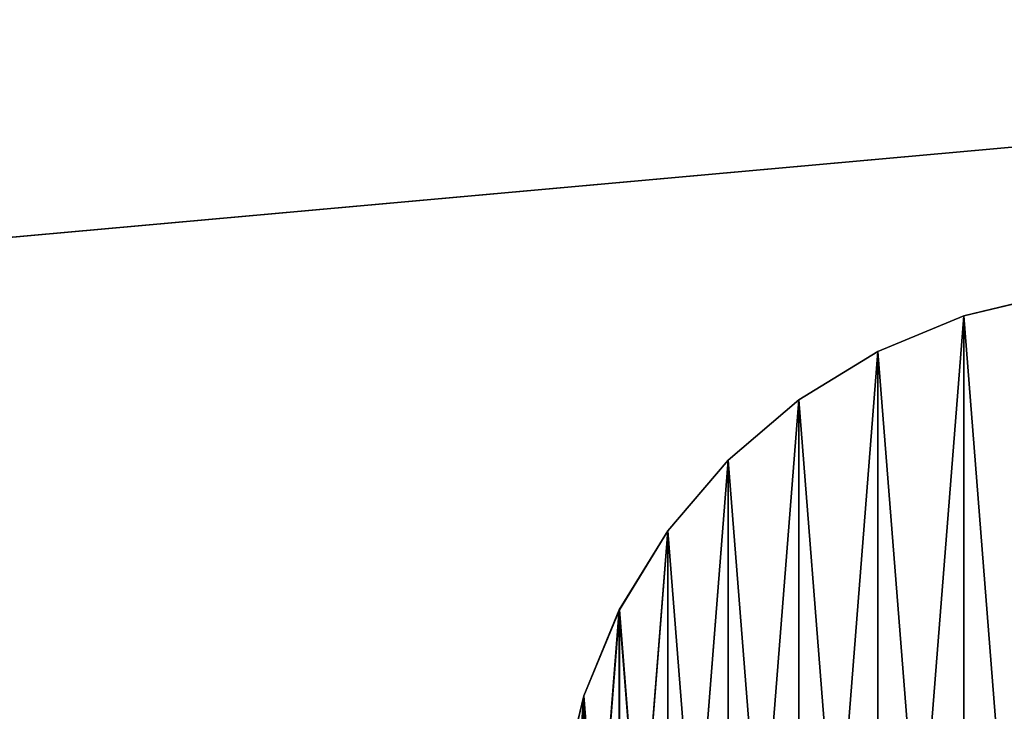
# Model space of a CAD drawing. Units: centimetres. Extents: x 718 to 1118, y -185 to 134.
# Drawn here: x 948 to 952, y -25 to -22 of the extents above; entities that cross this region are included whole.
import ezdxf

# ---------------------------------------------------------------- set-up
doc = ezdxf.new("R2010")
doc.units = ezdxf.units.CM

# ---------------------------------------------------------------- blocks, each defined once
blk = doc.blocks.new('Group_46')
at = {"color": 0}
for p, q in [((-0.7416, 2.2825, 42.2015), (-0.3754, 2.3705, 42.2015)), ((-0.3754, 2.3705, -42.2015), (-0.7416, 2.2825, -42.2015)), ((-0.7416, 2.2825, 42.2015), (-0.3754, 2.3705, 42.2015)), ((-0.3754, 2.3705, -42.2015), (-0.7416, 2.2825, -42.2015)), ((-1.0896, 2.1384, 42.2015), (-0.7416, 2.2825, 42.2015)), ((-0.7416, 2.2825, -42.2015), (-1.0896, 2.1384, -42.2015)), ((-1.0896, 2.1384, 42.2015), (-0.7416, 2.2825, 42.2015)), ((-0.7416, 2.2825, -42.2015), (-1.0896, 2.1384, -42.2015)), ((-0.7416, 2.2825, -42.2015), (-0.7416, 2.2825, 42.2015)), ((-0.7416, 2.2825, -42.2015), (-0.7416, 2.2825, 42.2015)), ((-1.4107, 1.9416, 42.2015), (-1.0896, 2.1384, 42.2015)), ((-1.0896, 2.1384, -42.2015), (-1.4107, 1.9416, -42.2015)), ((-1.4107, 1.9416, 42.2015), (-1.0896, 2.1384, 42.2015)), ((-1.0896, 2.1384, -42.2015), (-1.4107, 1.9416, -42.2015)), ((-1.0896, 2.1384, -42.2015), (-1.0896, 2.1384, 42.2015)), ((-1.0896, 2.1384, -42.2015), (-1.0896, 2.1384, 42.2015)), ((-1.6971, 1.6971, 42.2015), (-1.4107, 1.9416, 42.2015)), ((-1.4107, 1.9416, -42.2015), (-1.6971, 1.6971, -42.2015)), ((-1.6971, 1.6971, 42.2015), (-1.4107, 1.9416, 42.2015)), ((-1.4107, 1.9416, -42.2015), (-1.6971, 1.6971, -42.2015)), ((-1.4107, 1.9416, -42.2015), (-1.4107, 1.9416, 42.2015)), ((-1.4107, 1.9416, -42.2015), (-1.4107, 1.9416, 42.2015)), ((-1.6971, 1.6971, -42.2015), (-1.9416, 1.4107, -42.2015)), ((-1.9416, 1.4107, 42.2015), (-1.6971, 1.6971, 42.2015)), ((-1.9416, 1.4107, 42.2015), (-1.6971, 1.6971, 42.2015)), ((-1.6971, 1.6971, -42.2015), (-1.9416, 1.4107, -42.2015)), ((-1.6971, 1.6971, -42.2015), (-1.6971, 1.6971, 42.2015)), ((-1.6971, 1.6971, -42.2015), (-1.6971, 1.6971, 42.2015)), ((-1.9416, 1.4107, -42.2015), (-2.1384, 1.0896, -42.2015)), ((-2.1384, 1.0896, 42.2015), (-1.9416, 1.4107, 42.2015)), ((-2.1384, 1.0896, 42.2015), (-1.9416, 1.4107, 42.2015)), ((-1.9416, 1.4107, -42.2015), (-2.1384, 1.0896, -42.2015)), ((-1.9416, 1.4107, -42.2015), (-1.9416, 1.4107, 42.2015)), ((-1.9416, 1.4107, -42.2015), (-1.9416, 1.4107, 42.2015)), ((-2.1384, 1.0896, -42.2015), (-2.2825, 0.7416, -42.2015)), ((-2.2825, 0.7416, 42.2015), (-2.1384, 1.0896, 42.2015)), ((-2.2825, 0.7416, 42.2015), (-2.1384, 1.0896, 42.2015)), ((-2.1384, 1.0896, -42.2015), (-2.2825, 0.7416, -42.2015)), ((-2.1384, 1.0896, -42.2015), (-2.1384, 1.0896, 42.2015)), ((-2.1384, 1.0896, -42.2015), (-2.1384, 1.0896, 42.2015)), ((-2.2825, 0.7416, -42.2015), (-2.3705, 0.3754, -42.2015)), ((-2.3705, 0.3754, 42.2015), (-2.2825, 0.7416, 42.2015)), ((-2.3705, 0.3754, 42.2015), (-2.2825, 0.7416, 42.2015)), ((-2.2825, 0.7416, -42.2015), (-2.3705, 0.3754, -42.2015)), ((-2.2825, 0.7416, -42.2015), (-2.2825, 0.7416, 42.2015)), ((-2.2825, 0.7416, -42.2015), (-2.2825, 0.7416, 42.2015))]:
    blk.add_line(p, q, dxfattribs=at)
at = {"color": 253, "true_color": 0xa8a8a8}
mesh = blk.add_polyface(dxfattribs=at)
corners = [(-2.3705, -0.3754, 42.2015), (-2.3705, 0.3754, 42.2015), (-2.4, 0, 42.2015), (-2.2825, -0.7416, 42.2015), (-2.2825, 0.7416, 42.2015), (-2.1384, -1.0896, 42.2015), (-2.1384, 1.0896, 42.2015), (-1.9416, -1.4107, 42.2015), (-1.9416, 1.4107, 42.2015), (-1.6971, -1.6971, 42.2015), (-1.6971, 1.6971, 42.2015), (-1.4107, -1.9416, 42.2015), (-1.4107, 1.9416, 42.2015), (-1.0896, -2.1384, 42.2015), (-1.0896, 2.1384, 42.2015), (-0.7416, -2.2825, 42.2015), (-0.7416, 2.2825, 42.2015), (-0.3754, -2.3705, 42.2015), (-0.3754, 2.3705, 42.2015), (0, -2.4, 42.2015), (0, 2.4, 42.2015), (0.3754, -2.3705, 42.2015), (0.3754, 2.3705, 42.2015), (0.7416, -2.2825, 42.2015), (0.7416, 2.2825, 42.2015), (1.0896, -2.1384, 42.2015), (1.0896, 2.1384, 42.2015), (1.4107, -1.9416, 42.2015), (1.4107, 1.9416, 42.2015), (1.6971, -1.6971, 42.2015), (1.6971, 1.6971, 42.2015), (1.9416, -1.4107, 42.2015), (1.9416, 1.4107, 42.2015), (2.1384, -1.0896, 42.2015), (2.1384, 1.0896, 42.2015), (2.2825, -0.7416, 42.2015), (2.2825, 0.7416, 42.2015), (2.3705, -0.3754, 42.2015), (2.3705, 0.3754, 42.2015), (2.4, 0, 42.2015)]
mesh.append_faces([[corners[k] for k in face] for face in [(0, 1, 2), (38, 37, 39)]], dxfattribs={"vtx0": -1, "color": 253})
mesh.append_faces([[corners[k] for k in face] for face in [(1, 3, 4), (4, 5, 6), (6, 7, 8), (8, 9, 10), (10, 11, 12), (12, 13, 14), (14, 15, 16), (16, 17, 18), (18, 19, 20), (20, 21, 22), (22, 23, 24), (24, 25, 26), (26, 27, 28), (28, 29, 30), (30, 31, 32), (32, 33, 34), (34, 35, 36), (36, 37, 38)]], dxfattribs={"vtx0": -1, "vtx1": -1, "color": 253})
mesh.append_faces([[corners[k] for k in face] for face in [(1, 0, 3), (4, 3, 5), (6, 5, 7), (8, 7, 9), (10, 9, 11), (12, 11, 13), (14, 13, 15), (16, 15, 17), (18, 17, 19), (20, 19, 21), (22, 21, 23), (24, 23, 25), (26, 25, 27), (28, 27, 29), (30, 29, 31), (32, 31, 33), (34, 33, 35), (36, 35, 37)]], dxfattribs={"vtx0": -1, "vtx2": -1, "color": 253})
mesh = blk.add_polyface(dxfattribs=at)
corners = [(-2.3705, 0.3754, -42.2015), (-2.3705, -0.3754, -42.2015), (-2.4, 0, -42.2015), (-2.2825, 0.7416, -42.2015), (-2.2825, -0.7416, -42.2015), (-2.1384, 1.0896, -42.2015), (-2.1384, -1.0896, -42.2015), (-1.9416, 1.4107, -42.2015), (-1.9416, -1.4107, -42.2015), (-1.6971, 1.6971, -42.2015), (-1.6971, -1.6971, -42.2015), (-1.4107, 1.9416, -42.2015), (-1.4107, -1.9416, -42.2015), (-1.0896, 2.1384, -42.2015), (-1.0896, -2.1384, -42.2015), (-0.7416, 2.2825, -42.2015), (-0.7416, -2.2825, -42.2015), (-0.3754, 2.3705, -42.2015), (-0.3754, -2.3705, -42.2015), (0, 2.4, -42.2015), (0, -2.4, -42.2015), (0.3754, 2.3705, -42.2015), (0.3754, -2.3705, -42.2015), (0.7416, 2.2825, -42.2015), (0.7416, -2.2825, -42.2015), (1.0896, 2.1384, -42.2015), (1.0896, -2.1384, -42.2015), (1.4107, 1.9416, -42.2015), (1.4107, -1.9416, -42.2015), (1.6971, 1.6971, -42.2015), (1.6971, -1.6971, -42.2015), (1.9416, 1.4107, -42.2015), (1.9416, -1.4107, -42.2015), (2.1384, 1.0896, -42.2015), (2.1384, -1.0896, -42.2015), (2.2825, 0.7416, -42.2015), (2.2825, -0.7416, -42.2015), (2.3705, 0.3754, -42.2015), (2.3705, -0.3754, -42.2015), (2.4, 0, -42.2015)]
mesh.append_faces([[corners[k] for k in face] for face in [(0, 1, 2), (38, 37, 39)]], dxfattribs={"vtx0": -1, "color": 253})
mesh.append_faces([[corners[k] for k in face] for face in [(1, 3, 4), (4, 5, 6), (6, 7, 8), (8, 9, 10), (10, 11, 12), (12, 13, 14), (14, 15, 16), (16, 17, 18), (18, 19, 20), (20, 21, 22), (22, 23, 24), (24, 25, 26), (26, 27, 28), (28, 29, 30), (30, 31, 32), (32, 33, 34), (34, 35, 36), (36, 37, 38)]], dxfattribs={"vtx0": -1, "vtx1": -1, "color": 253})
mesh.append_faces([[corners[k] for k in face] for face in [(1, 0, 3), (4, 3, 5), (6, 5, 7), (8, 7, 9), (10, 9, 11), (12, 11, 13), (14, 13, 15), (16, 15, 17), (18, 17, 19), (20, 19, 21), (22, 21, 23), (24, 23, 25), (26, 25, 27), (28, 27, 29), (30, 29, 31), (32, 31, 33), (34, 33, 35), (36, 35, 37)]], dxfattribs={"vtx0": -1, "vtx2": -1, "color": 253})
mesh = blk.add_polyface(dxfattribs=at)
corners = [(-0.7416, 2.2825, 42.2015), (-0.3754, 2.3705, -42.2015), (-0.7416, 2.2825, -42.2015), (-0.3754, 2.3705, 42.2015)]
mesh.append_faces([[corners[k] for k in face] for face in [(0, 1, 2), (1, 0, 3)]], dxfattribs={"vtx0": -1, "color": 253})
mesh = blk.add_polyface(dxfattribs=at)
corners = [(-1.0896, 2.1384, 42.2015), (-0.7416, 2.2825, -42.2015), (-1.0896, 2.1384, -42.2015), (-0.7416, 2.2825, 42.2015)]
mesh.append_faces([[corners[k] for k in face] for face in [(0, 1, 2), (1, 0, 3)]], dxfattribs={"vtx0": -1, "color": 253})
mesh = blk.add_polyface(dxfattribs=at)
corners = [(-1.4107, 1.9416, 42.2015), (-1.0896, 2.1384, -42.2015), (-1.4107, 1.9416, -42.2015), (-1.0896, 2.1384, 42.2015)]
mesh.append_faces([[corners[k] for k in face] for face in [(0, 1, 2), (1, 0, 3)]], dxfattribs={"vtx0": -1, "color": 253})
mesh = blk.add_polyface(dxfattribs=at)
corners = [(-1.6971, 1.6971, 42.2015), (-1.4107, 1.9416, -42.2015), (-1.6971, 1.6971, -42.2015), (-1.4107, 1.9416, 42.2015)]
mesh.append_faces([[corners[k] for k in face] for face in [(0, 1, 2), (1, 0, 3)]], dxfattribs={"vtx0": -1, "color": 253})
mesh = blk.add_polyface(dxfattribs=at)
corners = [(-1.6971, 1.6971, 42.2015), (-1.9416, 1.4107, -42.2015), (-1.9416, 1.4107, 42.2015), (-1.6971, 1.6971, -42.2015)]
mesh.append_faces([[corners[k] for k in face] for face in [(0, 1, 2), (1, 0, 3)]], dxfattribs={"vtx0": -1, "color": 253})
mesh = blk.add_polyface(dxfattribs=at)
corners = [(-1.9416, 1.4107, 42.2015), (-2.1384, 1.0896, -42.2015), (-2.1384, 1.0896, 42.2015), (-1.9416, 1.4107, -42.2015)]
mesh.append_faces([[corners[k] for k in face] for face in [(0, 1, 2), (1, 0, 3)]], dxfattribs={"vtx0": -1, "color": 253})
mesh = blk.add_polyface(dxfattribs=at)
corners = [(-2.1384, 1.0896, 42.2015), (-2.2825, 0.7416, -42.2015), (-2.2825, 0.7416, 42.2015), (-2.1384, 1.0896, -42.2015)]
mesh.append_faces([[corners[k] for k in face] for face in [(0, 1, 2), (1, 0, 3)]], dxfattribs={"vtx0": -1, "color": 253})
mesh = blk.add_polyface(dxfattribs=at)
corners = [(-2.2825, 0.7416, 42.2015), (-2.3705, 0.3754, -42.2015), (-2.3705, 0.3754, 42.2015), (-2.2825, 0.7416, -42.2015)]
mesh.append_faces([[corners[k] for k in face] for face in [(0, 1, 2), (1, 0, 3)]], dxfattribs={"vtx0": -1, "color": 253})
blk = doc.blocks.new('Group_50')
at = {"color": 0}
for p, q in [((-2.772, 8.532, 0.561), (-1.403, 8.861, 0.561)), ((-1.403, 8.861, -0.561), (-2.772, 8.532, -0.561)), ((-2.772, 8.532, 0.561), (-1.403, 8.861, 0.561)), ((-1.403, 8.861, -0.561), (-2.772, 8.532, -0.561)), ((-4.073, 7.994, 0.561), (-2.772, 8.532, 0.561)), ((-2.772, 8.532, -0.561), (-4.073, 7.994, -0.561)), ((-4.073, 7.994, 0.561), (-2.772, 8.532, 0.561)), ((-2.772, 8.532, -0.561), (-4.073, 7.994, -0.561)), ((-2.772, 8.532, -0.561), (-2.772, 8.532, 0.561)), ((-2.772, 8.532, -0.561), (-2.772, 8.532, 0.561)), ((-5.273, 7.258, 0.561), (-4.073, 7.994, 0.561)), ((-4.073, 7.994, -0.561), (-5.273, 7.258, -0.561)), ((-5.273, 7.258, 0.561), (-4.073, 7.994, 0.561)), ((-4.073, 7.994, -0.561), (-5.273, 7.258, -0.561)), ((-4.073, 7.994, -0.561), (-4.073, 7.994, 0.561)), ((-4.073, 7.994, -0.561), (-4.073, 7.994, 0.561)), ((-6.344, 6.344, 0.561), (-5.273, 7.258, 0.561)), ((-5.273, 7.258, -0.561), (-6.344, 6.344, -0.561)), ((-6.344, 6.344, 0.561), (-5.273, 7.258, 0.561)), ((-5.273, 7.258, -0.561), (-6.344, 6.344, -0.561)), ((-5.273, 7.258, -0.561), (-5.273, 7.258, 0.561)), ((-5.273, 7.258, -0.561), (-5.273, 7.258, 0.561)), ((-6.344, 6.344, -0.561), (-7.258, 5.273, -0.561)), ((-7.258, 5.273, 0.561), (-6.344, 6.344, 0.561)), ((-7.258, 5.273, 0.561), (-6.344, 6.344, 0.561)), ((-6.344, 6.344, -0.561), (-7.258, 5.273, -0.561)), ((-6.344, 6.344, -0.561), (-6.344, 6.344, 0.561)), ((-6.344, 6.344, -0.561), (-6.344, 6.344, 0.561)), ((-7.258, 5.273, -0.561), (-7.994, 4.073, -0.561)), ((-7.994, 4.073, 0.561), (-7.258, 5.273, 0.561)), ((-7.994, 4.073, 0.561), (-7.258, 5.273, 0.561)), ((-7.258, 5.273, -0.561), (-7.994, 4.073, -0.561)), ((-7.258, 5.273, -0.561), (-7.258, 5.273, 0.561)), ((-7.258, 5.273, -0.561), (-7.258, 5.273, 0.561)), ((-7.994, 4.073, -0.561), (-8.532, 2.772, -0.561)), ((-8.532, 2.772, 0.561), (-7.994, 4.073, 0.561)), ((-8.532, 2.772, 0.561), (-7.994, 4.073, 0.561)), ((-7.994, 4.073, -0.561), (-8.532, 2.772, -0.561)), ((-7.994, 4.073, -0.561), (-7.994, 4.073, 0.561)), ((-7.994, 4.073, -0.561), (-7.994, 4.073, 0.561)), ((-8.532, 2.772, -0.561), (-8.861, 1.403, -0.561)), ((-8.861, 1.403, 0.561), (-8.532, 2.772, 0.561)), ((-8.861, 1.403, 0.561), (-8.532, 2.772, 0.561)), ((-8.532, 2.772, -0.561), (-8.861, 1.403, -0.561)), ((-8.532, 2.772, -0.561), (-8.532, 2.772, 0.561)), ((-8.532, 2.772, -0.561), (-8.532, 2.772, 0.561))]:
    blk.add_line(p, q, dxfattribs=at)
at = {"color": 253, "true_color": 0xa8a8a8}
mesh = blk.add_polyface(dxfattribs=at)
corners = [(-8.861, -1.403, 0.561), (-8.861, 1.403, 0.561), (-8.971, 0, 0.561), (-8.532, -2.772, 0.561), (-8.532, 2.772, 0.561), (-7.994, -4.073, 0.561), (-7.994, 4.073, 0.561), (-7.258, -5.273, 0.561), (-7.258, 5.273, 0.561), (-6.344, -6.344, 0.561), (-6.344, 6.344, 0.561), (-5.273, -7.258, 0.561), (-5.273, 7.258, 0.561), (-4.073, -7.994, 0.561), (-4.073, 7.994, 0.561), (-2.772, -8.532, 0.561), (-2.772, 8.532, 0.561), (-1.403, -8.861, 0.561), (-1.403, 8.861, 0.561), (0, -8.971, 0.561), (0, 8.971, 0.561), (1.403, -8.861, 0.561), (1.403, 8.861, 0.561), (2.772, -8.532, 0.561), (2.772, 8.532, 0.561), (4.073, -7.994, 0.561), (4.073, 7.994, 0.561), (5.273, -7.258, 0.561), (5.273, 7.258, 0.561), (6.344, -6.344, 0.561), (6.344, 6.344, 0.561), (7.258, -5.273, 0.561), (7.258, 5.273, 0.561), (7.994, -4.073, 0.561), (7.994, 4.073, 0.561), (8.532, -2.772, 0.561), (8.532, 2.772, 0.561), (8.861, -1.403, 0.561), (8.861, 1.403, 0.561), (8.971, 0, 0.561)]
mesh.append_faces([[corners[k] for k in face] for face in [(0, 1, 2), (38, 37, 39)]], dxfattribs={"vtx0": -1, "color": 253})
mesh.append_faces([[corners[k] for k in face] for face in [(1, 3, 4), (4, 5, 6), (6, 7, 8), (8, 9, 10), (10, 11, 12), (12, 13, 14), (14, 15, 16), (16, 17, 18), (18, 19, 20), (20, 21, 22), (22, 23, 24), (24, 25, 26), (26, 27, 28), (28, 29, 30), (30, 31, 32), (32, 33, 34), (34, 35, 36), (36, 37, 38)]], dxfattribs={"vtx0": -1, "vtx1": -1, "color": 253})
mesh.append_faces([[corners[k] for k in face] for face in [(1, 0, 3), (4, 3, 5), (6, 5, 7), (8, 7, 9), (10, 9, 11), (12, 11, 13), (14, 13, 15), (16, 15, 17), (18, 17, 19), (20, 19, 21), (22, 21, 23), (24, 23, 25), (26, 25, 27), (28, 27, 29), (30, 29, 31), (32, 31, 33), (34, 33, 35), (36, 35, 37)]], dxfattribs={"vtx0": -1, "vtx2": -1, "color": 253})
mesh = blk.add_polyface(dxfattribs=at)
corners = [(-8.861, 1.403, -0.561), (-8.861, -1.403, -0.561), (-8.971, 0, -0.561), (-8.532, 2.772, -0.561), (-8.532, -2.772, -0.561), (-7.994, 4.073, -0.561), (-7.994, -4.073, -0.561), (-7.258, 5.273, -0.561), (-7.258, -5.273, -0.561), (-6.344, 6.344, -0.561), (-6.344, -6.344, -0.561), (-5.273, 7.258, -0.561), (-5.273, -7.258, -0.561), (-4.073, 7.994, -0.561), (-4.073, -7.994, -0.561), (-2.772, 8.532, -0.561), (-2.772, -8.532, -0.561), (-1.403, 8.861, -0.561), (-1.403, -8.861, -0.561), (0, 8.971, -0.561), (0, -8.971, -0.561), (1.403, 8.861, -0.561), (1.403, -8.861, -0.561), (2.772, 8.532, -0.561), (2.772, -8.532, -0.561), (4.073, 7.994, -0.561), (4.073, -7.994, -0.561), (5.273, 7.258, -0.561), (5.273, -7.258, -0.561), (6.344, 6.344, -0.561), (6.344, -6.344, -0.561), (7.258, 5.273, -0.561), (7.258, -5.273, -0.561), (7.994, 4.073, -0.561), (7.994, -4.073, -0.561), (8.532, 2.772, -0.561), (8.532, -2.772, -0.561), (8.861, 1.403, -0.561), (8.861, -1.403, -0.561), (8.971, 0, -0.561)]
mesh.append_faces([[corners[k] for k in face] for face in [(0, 1, 2), (38, 37, 39)]], dxfattribs={"vtx0": -1, "color": 253})
mesh.append_faces([[corners[k] for k in face] for face in [(1, 3, 4), (4, 5, 6), (6, 7, 8), (8, 9, 10), (10, 11, 12), (12, 13, 14), (14, 15, 16), (16, 17, 18), (18, 19, 20), (20, 21, 22), (22, 23, 24), (24, 25, 26), (26, 27, 28), (28, 29, 30), (30, 31, 32), (32, 33, 34), (34, 35, 36), (36, 37, 38)]], dxfattribs={"vtx0": -1, "vtx1": -1, "color": 253})
mesh.append_faces([[corners[k] for k in face] for face in [(1, 0, 3), (4, 3, 5), (6, 5, 7), (8, 7, 9), (10, 9, 11), (12, 11, 13), (14, 13, 15), (16, 15, 17), (18, 17, 19), (20, 19, 21), (22, 21, 23), (24, 23, 25), (26, 25, 27), (28, 27, 29), (30, 29, 31), (32, 31, 33), (34, 33, 35), (36, 35, 37)]], dxfattribs={"vtx0": -1, "vtx2": -1, "color": 253})
mesh = blk.add_polyface(dxfattribs=at)
corners = [(-2.772, 8.532, 0.561), (-1.403, 8.861, -0.561), (-2.772, 8.532, -0.561), (-1.403, 8.861, 0.561)]
mesh.append_faces([[corners[k] for k in face] for face in [(0, 1, 2), (1, 0, 3)]], dxfattribs={"vtx0": -1, "color": 253})
mesh = blk.add_polyface(dxfattribs=at)
corners = [(-4.073, 7.994, 0.561), (-2.772, 8.532, -0.561), (-4.073, 7.994, -0.561), (-2.772, 8.532, 0.561)]
mesh.append_faces([[corners[k] for k in face] for face in [(0, 1, 2), (1, 0, 3)]], dxfattribs={"vtx0": -1, "color": 253})
mesh = blk.add_polyface(dxfattribs=at)
corners = [(-5.273, 7.258, 0.561), (-4.073, 7.994, -0.561), (-5.273, 7.258, -0.561), (-4.073, 7.994, 0.561)]
mesh.append_faces([[corners[k] for k in face] for face in [(0, 1, 2), (1, 0, 3)]], dxfattribs={"vtx0": -1, "color": 253})
mesh = blk.add_polyface(dxfattribs=at)
corners = [(-6.344, 6.344, 0.561), (-5.273, 7.258, -0.561), (-6.344, 6.344, -0.561), (-5.273, 7.258, 0.561)]
mesh.append_faces([[corners[k] for k in face] for face in [(0, 1, 2), (1, 0, 3)]], dxfattribs={"vtx0": -1, "color": 253})
mesh = blk.add_polyface(dxfattribs=at)
corners = [(-6.344, 6.344, 0.561), (-7.258, 5.273, -0.561), (-7.258, 5.273, 0.561), (-6.344, 6.344, -0.561)]
mesh.append_faces([[corners[k] for k in face] for face in [(0, 1, 2), (1, 0, 3)]], dxfattribs={"vtx0": -1, "color": 253})
mesh = blk.add_polyface(dxfattribs=at)
corners = [(-7.258, 5.273, 0.561), (-7.994, 4.073, -0.561), (-7.994, 4.073, 0.561), (-7.258, 5.273, -0.561)]
mesh.append_faces([[corners[k] for k in face] for face in [(0, 1, 2), (1, 0, 3)]], dxfattribs={"vtx0": -1, "color": 253})
mesh = blk.add_polyface(dxfattribs=at)
corners = [(-7.994, 4.073, 0.561), (-8.532, 2.772, -0.561), (-8.532, 2.772, 0.561), (-7.994, 4.073, -0.561)]
mesh.append_faces([[corners[k] for k in face] for face in [(0, 1, 2), (1, 0, 3)]], dxfattribs={"vtx0": -1, "color": 253})
mesh = blk.add_polyface(dxfattribs=at)
corners = [(-8.532, 2.772, 0.561), (-8.861, 1.403, -0.561), (-8.861, 1.403, 0.561), (-8.532, 2.772, -0.561)]
mesh.append_faces([[corners[k] for k in face] for face in [(0, 1, 2), (1, 0, 3)]], dxfattribs={"vtx0": -1, "color": 253})
blk = doc.blocks.new('Group_51')
at = {"color": 0}
for p, q in [((-2.772, 8.532, 0.561), (-1.403, 8.861, 0.561)), ((-1.403, 8.861, -0.561), (-2.772, 8.532, -0.561)), ((-2.772, 8.532, 0.561), (-1.403, 8.861, 0.561)), ((-1.403, 8.861, -0.561), (-2.772, 8.532, -0.561)), ((-4.073, 7.994, 0.561), (-2.772, 8.532, 0.561)), ((-2.772, 8.532, -0.561), (-4.073, 7.994, -0.561)), ((-4.073, 7.994, 0.561), (-2.772, 8.532, 0.561)), ((-2.772, 8.532, -0.561), (-4.073, 7.994, -0.561)), ((-2.772, 8.532, -0.561), (-2.772, 8.532, 0.561)), ((-2.772, 8.532, -0.561), (-2.772, 8.532, 0.561)), ((-5.273, 7.258, 0.561), (-4.073, 7.994, 0.561)), ((-4.073, 7.994, -0.561), (-5.273, 7.258, -0.561)), ((-5.273, 7.258, 0.561), (-4.073, 7.994, 0.561)), ((-4.073, 7.994, -0.561), (-5.273, 7.258, -0.561)), ((-4.073, 7.994, -0.561), (-4.073, 7.994, 0.561)), ((-4.073, 7.994, -0.561), (-4.073, 7.994, 0.561)), ((-6.344, 6.344, 0.561), (-5.273, 7.258, 0.561)), ((-5.273, 7.258, -0.561), (-6.344, 6.344, -0.561)), ((-6.344, 6.344, 0.561), (-5.273, 7.258, 0.561)), ((-5.273, 7.258, -0.561), (-6.344, 6.344, -0.561)), ((-5.273, 7.258, -0.561), (-5.273, 7.258, 0.561)), ((-5.273, 7.258, -0.561), (-5.273, 7.258, 0.561)), ((-6.344, 6.344, -0.561), (-7.258, 5.273, -0.561)), ((-7.258, 5.273, 0.561), (-6.344, 6.344, 0.561)), ((-7.258, 5.273, 0.561), (-6.344, 6.344, 0.561)), ((-6.344, 6.344, -0.561), (-7.258, 5.273, -0.561)), ((-6.344, 6.344, -0.561), (-6.344, 6.344, 0.561)), ((-6.344, 6.344, -0.561), (-6.344, 6.344, 0.561)), ((-7.258, 5.273, -0.561), (-7.994, 4.073, -0.561)), ((-7.994, 4.073, 0.561), (-7.258, 5.273, 0.561)), ((-7.994, 4.073, 0.561), (-7.258, 5.273, 0.561)), ((-7.258, 5.273, -0.561), (-7.994, 4.073, -0.561)), ((-7.258, 5.273, -0.561), (-7.258, 5.273, 0.561)), ((-7.258, 5.273, -0.561), (-7.258, 5.273, 0.561)), ((-7.994, 4.073, -0.561), (-8.532, 2.772, -0.561)), ((-8.532, 2.772, 0.561), (-7.994, 4.073, 0.561)), ((-8.532, 2.772, 0.561), (-7.994, 4.073, 0.561)), ((-7.994, 4.073, -0.561), (-8.532, 2.772, -0.561)), ((-7.994, 4.073, -0.561), (-7.994, 4.073, 0.561)), ((-7.994, 4.073, -0.561), (-7.994, 4.073, 0.561)), ((-8.532, 2.772, -0.561), (-8.861, 1.403, -0.561)), ((-8.861, 1.403, 0.561), (-8.532, 2.772, 0.561)), ((-8.861, 1.403, 0.561), (-8.532, 2.772, 0.561)), ((-8.532, 2.772, -0.561), (-8.861, 1.403, -0.561)), ((-8.532, 2.772, -0.561), (-8.532, 2.772, 0.561)), ((-8.532, 2.772, -0.561), (-8.532, 2.772, 0.561))]:
    blk.add_line(p, q, dxfattribs=at)
at = {"color": 253, "true_color": 0xa8a8a8}
mesh = blk.add_polyface(dxfattribs=at)
corners = [(-8.861, -1.403, 0.561), (-8.861, 1.403, 0.561), (-8.971, 0, 0.561), (-8.532, -2.772, 0.561), (-8.532, 2.772, 0.561), (-7.994, -4.073, 0.561), (-7.994, 4.073, 0.561), (-7.258, -5.273, 0.561), (-7.258, 5.273, 0.561), (-6.344, -6.344, 0.561), (-6.344, 6.344, 0.561), (-5.273, -7.258, 0.561), (-5.273, 7.258, 0.561), (-4.073, -7.994, 0.561), (-4.073, 7.994, 0.561), (-2.772, -8.532, 0.561), (-2.772, 8.532, 0.561), (-1.403, -8.861, 0.561), (-1.403, 8.861, 0.561), (0, -8.971, 0.561), (0, 8.971, 0.561), (1.403, -8.861, 0.561), (1.403, 8.861, 0.561), (2.772, -8.532, 0.561), (2.772, 8.532, 0.561), (4.073, -7.994, 0.561), (4.073, 7.994, 0.561), (5.273, -7.258, 0.561), (5.273, 7.258, 0.561), (6.344, -6.344, 0.561), (6.344, 6.344, 0.561), (7.258, -5.273, 0.561), (7.258, 5.273, 0.561), (7.994, -4.073, 0.561), (7.994, 4.073, 0.561), (8.532, -2.772, 0.561), (8.532, 2.772, 0.561), (8.861, -1.403, 0.561), (8.861, 1.403, 0.561), (8.971, 0, 0.561)]
mesh.append_faces([[corners[k] for k in face] for face in [(0, 1, 2), (38, 37, 39)]], dxfattribs={"vtx0": -1, "color": 253})
mesh.append_faces([[corners[k] for k in face] for face in [(1, 3, 4), (4, 5, 6), (6, 7, 8), (8, 9, 10), (10, 11, 12), (12, 13, 14), (14, 15, 16), (16, 17, 18), (18, 19, 20), (20, 21, 22), (22, 23, 24), (24, 25, 26), (26, 27, 28), (28, 29, 30), (30, 31, 32), (32, 33, 34), (34, 35, 36), (36, 37, 38)]], dxfattribs={"vtx0": -1, "vtx1": -1, "color": 253})
mesh.append_faces([[corners[k] for k in face] for face in [(1, 0, 3), (4, 3, 5), (6, 5, 7), (8, 7, 9), (10, 9, 11), (12, 11, 13), (14, 13, 15), (16, 15, 17), (18, 17, 19), (20, 19, 21), (22, 21, 23), (24, 23, 25), (26, 25, 27), (28, 27, 29), (30, 29, 31), (32, 31, 33), (34, 33, 35), (36, 35, 37)]], dxfattribs={"vtx0": -1, "vtx2": -1, "color": 253})
mesh = blk.add_polyface(dxfattribs=at)
corners = [(-8.861, 1.403, -0.561), (-8.861, -1.403, -0.561), (-8.971, 0, -0.561), (-8.532, 2.772, -0.561), (-8.532, -2.772, -0.561), (-7.994, 4.073, -0.561), (-7.994, -4.073, -0.561), (-7.258, 5.273, -0.561), (-7.258, -5.273, -0.561), (-6.344, 6.344, -0.561), (-6.344, -6.344, -0.561), (-5.273, 7.258, -0.561), (-5.273, -7.258, -0.561), (-4.073, 7.994, -0.561), (-4.073, -7.994, -0.561), (-2.772, 8.532, -0.561), (-2.772, -8.532, -0.561), (-1.403, 8.861, -0.561), (-1.403, -8.861, -0.561), (0, 8.971, -0.561), (0, -8.971, -0.561), (1.403, 8.861, -0.561), (1.403, -8.861, -0.561), (2.772, 8.532, -0.561), (2.772, -8.532, -0.561), (4.073, 7.994, -0.561), (4.073, -7.994, -0.561), (5.273, 7.258, -0.561), (5.273, -7.258, -0.561), (6.344, 6.344, -0.561), (6.344, -6.344, -0.561), (7.258, 5.273, -0.561), (7.258, -5.273, -0.561), (7.994, 4.073, -0.561), (7.994, -4.073, -0.561), (8.532, 2.772, -0.561), (8.532, -2.772, -0.561), (8.861, 1.403, -0.561), (8.861, -1.403, -0.561), (8.971, 0, -0.561)]
mesh.append_faces([[corners[k] for k in face] for face in [(0, 1, 2), (38, 37, 39)]], dxfattribs={"vtx0": -1, "color": 253})
mesh.append_faces([[corners[k] for k in face] for face in [(1, 3, 4), (4, 5, 6), (6, 7, 8), (8, 9, 10), (10, 11, 12), (12, 13, 14), (14, 15, 16), (16, 17, 18), (18, 19, 20), (20, 21, 22), (22, 23, 24), (24, 25, 26), (26, 27, 28), (28, 29, 30), (30, 31, 32), (32, 33, 34), (34, 35, 36), (36, 37, 38)]], dxfattribs={"vtx0": -1, "vtx1": -1, "color": 253})
mesh.append_faces([[corners[k] for k in face] for face in [(1, 0, 3), (4, 3, 5), (6, 5, 7), (8, 7, 9), (10, 9, 11), (12, 11, 13), (14, 13, 15), (16, 15, 17), (18, 17, 19), (20, 19, 21), (22, 21, 23), (24, 23, 25), (26, 25, 27), (28, 27, 29), (30, 29, 31), (32, 31, 33), (34, 33, 35), (36, 35, 37)]], dxfattribs={"vtx0": -1, "vtx2": -1, "color": 253})
mesh = blk.add_polyface(dxfattribs=at)
corners = [(-2.772, 8.532, 0.561), (-1.403, 8.861, -0.561), (-2.772, 8.532, -0.561), (-1.403, 8.861, 0.561)]
mesh.append_faces([[corners[k] for k in face] for face in [(0, 1, 2), (1, 0, 3)]], dxfattribs={"vtx0": -1, "color": 253})
mesh = blk.add_polyface(dxfattribs=at)
corners = [(-4.073, 7.994, 0.561), (-2.772, 8.532, -0.561), (-4.073, 7.994, -0.561), (-2.772, 8.532, 0.561)]
mesh.append_faces([[corners[k] for k in face] for face in [(0, 1, 2), (1, 0, 3)]], dxfattribs={"vtx0": -1, "color": 253})
mesh = blk.add_polyface(dxfattribs=at)
corners = [(-5.273, 7.258, 0.561), (-4.073, 7.994, -0.561), (-5.273, 7.258, -0.561), (-4.073, 7.994, 0.561)]
mesh.append_faces([[corners[k] for k in face] for face in [(0, 1, 2), (1, 0, 3)]], dxfattribs={"vtx0": -1, "color": 253})
mesh = blk.add_polyface(dxfattribs=at)
corners = [(-6.344, 6.344, 0.561), (-5.273, 7.258, -0.561), (-6.344, 6.344, -0.561), (-5.273, 7.258, 0.561)]
mesh.append_faces([[corners[k] for k in face] for face in [(0, 1, 2), (1, 0, 3)]], dxfattribs={"vtx0": -1, "color": 253})
mesh = blk.add_polyface(dxfattribs=at)
corners = [(-6.344, 6.344, 0.561), (-7.258, 5.273, -0.561), (-7.258, 5.273, 0.561), (-6.344, 6.344, -0.561)]
mesh.append_faces([[corners[k] for k in face] for face in [(0, 1, 2), (1, 0, 3)]], dxfattribs={"vtx0": -1, "color": 253})
mesh = blk.add_polyface(dxfattribs=at)
corners = [(-7.258, 5.273, 0.561), (-7.994, 4.073, -0.561), (-7.994, 4.073, 0.561), (-7.258, 5.273, -0.561)]
mesh.append_faces([[corners[k] for k in face] for face in [(0, 1, 2), (1, 0, 3)]], dxfattribs={"vtx0": -1, "color": 253})
mesh = blk.add_polyface(dxfattribs=at)
corners = [(-7.994, 4.073, 0.561), (-8.532, 2.772, -0.561), (-8.532, 2.772, 0.561), (-7.994, 4.073, -0.561)]
mesh.append_faces([[corners[k] for k in face] for face in [(0, 1, 2), (1, 0, 3)]], dxfattribs={"vtx0": -1, "color": 253})
mesh = blk.add_polyface(dxfattribs=at)
corners = [(-8.532, 2.772, 0.561), (-8.861, 1.403, -0.561), (-8.861, 1.403, 0.561), (-8.532, 2.772, -0.561)]
mesh.append_faces([[corners[k] for k in face] for face in [(0, 1, 2), (1, 0, 3)]], dxfattribs={"vtx0": -1, "color": 253})
blk = doc.blocks.new('Vandleg__1000_pro_dwg')
at = {"color": 253, "true_color": 0xa8a8a8}
for name, p, xscale, yscale, zscale in [('Group_50', (41.5321, 3.7226, 39.0545), 0.2675138185725849, 0.2675138185725849, 0.2675138185725849), ('Group_51', (41.5321, 3.7226, 45.3485), 0.2675138185725859, 0.2675138185725859, 0.2675138185725859)]:
    blk.add_blockref(name, p, dxfattribs=dict(at, xscale=xscale, yscale=yscale, zscale=zscale))
blk.add_blockref('Group_46', (41.5321, 3.7224, -3.297), dxfattribs=at)
blk = doc.blocks.new('Group_7')
at = {"color": 253, "true_color": 0xa8a8a8}
mesh = blk.add_polyface(dxfattribs=at)
corners = [(50, 4.5, -4.5469), (-50, -4.5, -4.5469), (-50, 4.5, -4.5469), (50, -4.5, -4.5469)]
mesh.append_faces([[corners[k] for k in face] for face in [(0, 1, 2), (1, 0, 3)]], dxfattribs={"vtx0": -1, "color": 253})
mesh = blk.add_polyface(dxfattribs=at)
corners = [(50, -4.3434, -4.2469), (-50, 4.3434, -4.2469), (-50, -4.3434, -4.2469), (50, 4.3434, -4.2469)]
mesh.append_faces([[corners[k] for k in face] for face in [(0, 1, 2), (1, 0, 3)]], dxfattribs={"vtx0": -1, "color": 253})
blk = doc.blocks.new('Group_52')
at = {"color": 253, "true_color": 0xa8a8a8}
blk.add_blockref('Group_7', (0.2365, 0.1667, -0.3616), dxfattribs=at)
blk = doc.blocks.new('WP2801__100x20_-3D_dwg')
at = {"color": 253, "true_color": 0xa8a8a8}
for name, p in [('Group_52', (50.4058, 9.4725, 95.879)), ('Vandleg__1000_pro_dwg', (43.951, 6.0364, 45.4985))]:
    blk.add_blockref(name, p, dxfattribs=at)
blk = doc.blocks.new('2801_3D')
at = {"color": 0}
blk.add_blockref('WP2801__100x20_-3D_dwg', (-50.3756, -9.4376), dxfattribs=at)

msp = doc.modelspace()

# ---------------------------------------------------------------- block references
msp.add_blockref('2801_3D', (917.8737, -26.1146))

doc.saveas('drawing.dxf')
